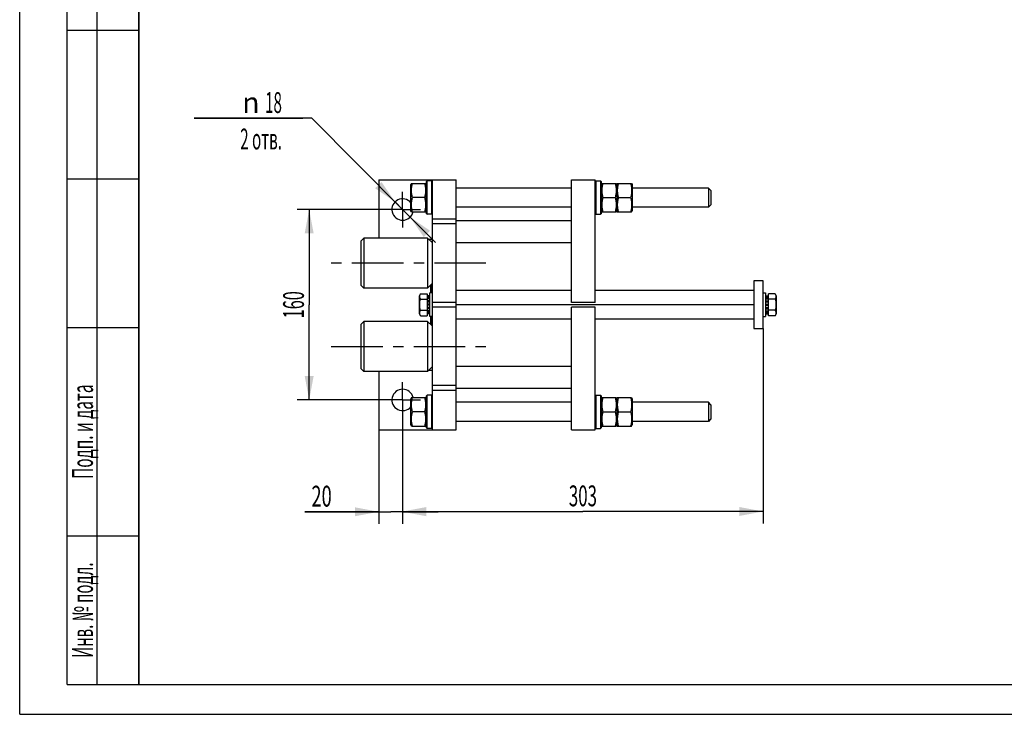
# Model space of a CAD drawing. Units: millimetres. Extents: x 0 to 2100, y -1 to 1485.
# Drawn here: x 0 to 827, y 0 to 584 of the extents above; entities that cross this region are included whole.
import ezdxf
from ezdxf.enums import TextEntityAlignment as Align

# ---------------------------------------------------------------- set-up
doc = ezdxf.new("R2010")
doc.units = ezdxf.units.MM
doc.header["$LTSCALE"] = 115.5
doc.linetypes.add('CENTER', pattern=[0.6, 0.375, -0.075, 0.075, -0.075])
doc.layers.get('0').update_dxf_attribs({"linetype": 'CONTINUOUS'})
for name, color, linetype in [('AXIS', 7, 'CONTINUOUS'), ('DIMS', 7, 'CONTINUOUS'), ('NOTES', 7, 'CONTINUOUS')]:
    doc.layers.add(name, color=color, linetype=linetype)
doc.styles.add('TEXTSTYLE_3', font='gdt')
doc.dimstyles.new('DIMSTYLE_1', dxfattribs={"dimtxt": 17.5, "dimasz": 20, "dimexe": 2, "dimexo": 0, "dimgap": 0.875, "dimtad": 1, "dimdsep": 46, "dimtxsty": 'Standard', "dimblk": '_FILLED', "dimblk1": '_FILLED', "dimblk2": '_FILLED', "dimcen": 0.09, "dimclrt": 5, "dimadec": 0, "dimazin": 0, "dimtp": 0.5, "dimtm": 0.5, "dimtfac": 1, "dimtofl": 0, "dimtmove": 0, "dimatfit": 3, "dimldrblk": '_FILLED', "dimfxl": 1, "dimtolj": 1, "dimarcsym": 0})
doc.dimstyles.new('DIMSTYLE_3', dxfattribs={"dimtxt": 17.5, "dimasz": 20, "dimexe": 2, "dimexo": 0, "dimgap": 0.875, "dimtad": 1, "dimdsep": 46, "dimtxsty": 'Standard', "dimblk": '_FILLED', "dimblk1": '_FILLED', "dimblk2": '_FILLED', "dimcen": 0.09, "dimclrt": 5, "dimadec": 0, "dimazin": 0, "dimtp": 0.2, "dimtm": 0.2, "dimtfac": 1, "dimtofl": 0, "dimtmove": 0, "dimatfit": 3, "dimldrblk": '_FILLED', "dimfxl": 1, "dimtolj": 1, "dimarcsym": 0})
doc.dimstyles.new('DIMSTYLE_4', dxfattribs={"dimtxt": 17.5, "dimasz": 20, "dimexe": 2, "dimexo": 0, "dimtad": 1, "dimdsep": 46, "dimtxsty": 'Standard', "dimblk": '_FILLED', "dimblk1": '_FILLED', "dimblk2": '_FILLED', "dimcen": 0.09, "dimclrt": 5, "dimadec": 0, "dimazin": 0, "dimtp": 0.2, "dimtm": 0.2, "dimtfac": 1, "dimtmove": 0, "dimatfit": 2, "dimldrblk": '_FILLED', "dimfxl": 1, "dimtolj": 1, "dimarcsym": 0})

# ---------------------------------------------------------------- blocks, each defined once
blk = doc.blocks.new('_FILLED')
at = {"color": 0, "linetype": 'ByBlock'}
blk.add_solid([(0, 0), (-1, 0.1875), (-1, -0.1875)], dxfattribs=at)
blk = doc.blocks.new('*D7')
at = {"layer": 'DIMS', "color": 2, "linetype": 'Continuous'}
for p, q in [((624.76, 324.15), (624.76, 160.43)), ((321.76, 249.15), (321.76, 160.43)), ((321.76, 170.43), (473.26, 170.43)), ((624.76, 170.43), (473.26, 170.43))]:
    blk.add_line(p, q, dxfattribs=at)
at = {"layer": 'DIMS', "color": 2, "linetype": 'Continuous', "xscale": 20, "yscale": 20, "zscale": 20, "rotation": 180}
blk.add_blockref('_FILLED', (321.76, 170.43), dxfattribs=at)
at = {"layer": 'DIMS', "color": 2, "linetype": 'Continuous', "xscale": 20, "yscale": 20, "zscale": 20}
blk.add_blockref('_FILLED', (624.76, 170.43), dxfattribs=at)
at = {"layer": 'DIMS', "color": 5, "linetype": 'Continuous', "width": 0.595052}
blk.add_text('303', height=17.5, dxfattribs=at).set_placement((473.26, 174.8), align=Align.CENTER)
blk = doc.blocks.new('*D8')
at = {"layer": 'DIMS', "color": 2, "linetype": 'Continuous'}
for p, q in [((306.76, 424.15), (233.25, 424.15)), ((243.25, 424.15), (243.25, 344.15)), ((243.25, 264.15), (243.25, 344.15)), ((306.76, 264.15), (233.25, 264.15))]:
    blk.add_line(p, q, dxfattribs=at)
at = {"layer": 'DIMS', "color": 2, "linetype": 'Continuous', "xscale": 20, "yscale": 20, "zscale": 20}
for p, rotation in [((243.25, 424.15), 90), ((243.25, 264.15), 270)]:
    blk.add_blockref('_FILLED', p, dxfattribs=dict(at, rotation=rotation))
at = {"layer": 'DIMS', "color": 5, "linetype": 'Continuous', "width": 0.572917}
blk.add_text('160', height=17.5, rotation=90, dxfattribs=at).set_placement((238.88, 344.15), align=Align.CENTER)
blk = doc.blocks.new('*D9')
at = {"layer": 'DIMS', "color": 2, "linetype": 'Continuous'}
for p, q in [((321.76, 249.15), (321.76, 160.18)), ((301.76, 239.15), (301.76, 160.18)), ((301.76, 170.18), (239.64, 170.18)), ((239.64, 170.18), (311.76, 170.18)), ((351.76, 170.18), (311.76, 170.18)), ((321.76, 170.18), (351.76, 170.18))]:
    blk.add_line(p, q, dxfattribs=at)
at = {"layer": 'DIMS', "color": 2, "linetype": 'Continuous', "xscale": 20, "yscale": 20, "zscale": 20}
blk.add_blockref('_FILLED', (301.76, 170.18), dxfattribs=at)
at = {"layer": 'DIMS', "color": 2, "linetype": 'Continuous', "xscale": 20, "yscale": 20, "zscale": 20, "rotation": 180}
blk.add_blockref('_FILLED', (321.76, 170.18), dxfattribs=at)
at = {"layer": 'DIMS', "color": 5, "linetype": 'Continuous', "width": 0.644531}
blk.add_text('20', height=17.5, dxfattribs=at).set_placement((262.2, 174.55), align=Align.RIGHT)
blk = doc.blocks.new('*D10')
at = {"layer": 'DIMS', "color": 2, "linetype": 'Continuous'}
for p, q in [((245.36, 500.89), (146.6, 500.89)), ((146.6, 500.89), (237.86, 500.89)), ((321.76, 424.15), (245.36, 500.89)), ((315.42, 430.53), (315.42, 430.53)), ((315.42, 430.53), (321.76, 424.15)), ((328.11, 417.77), (321.76, 424.15)), ((321.76, 424.15), (349.28, 396.51)), ((328.11, 417.77), (328.11, 417.77))]:
    blk.add_line(p, q, dxfattribs=at)
at = {"layer": 'DIMS', "color": 2, "linetype": 'Continuous', "xscale": 20, "yscale": 20, "zscale": 20}
for p, rotation in [((315.42, 430.53), 314.8711446175), ((328.11, 417.77), 134.8711446175)]:
    blk.add_blockref('_FILLED', p, dxfattribs=dict(at, rotation=rotation))
at = {"layer": 'DIMS', "color": 5, "linetype": 'Continuous'}
for s, width, p in [('18', 0.537109, (220.36, 505.27)), ('2 отв.', 0.535807, (220.36, 474.64))]:
    blk.add_text(s, height=17.5, dxfattribs=dict(at, width=width)).set_placement(p, align=Align.RIGHT)
at = {"layer": 'DIMS', "color": 5, "linetype": 'Continuous', "style": 'TEXTSTYLE_3'}
blk.add_text('n', height=17.5, dxfattribs=at).set_placement((201.57, 505.27), align=Align.RIGHT)
blk = doc.blocks.new('*T12')
at = {"color": 7, "linetype": 'Continuous'}
for p, q in [((-60, -60), (-60, 665)), ((-60, 665), (0, 665)), ((-35, -60), (-35, 665)), ((0, -60), (0, 665)), ((-60, 490), (0, 490)), ((-60, 365), (0, 365)), ((-60, 240), (0, 240)), ((-60, 65), (0, 65)), ((-60, -60), (0, -60))]:
    blk.add_line(p, q, dxfattribs=at)
at = {"layer": 'NOTES', "color": 5, "linetype": 'Continuous', "oblique": 15}
for s, width, p in [('Подп. и дата', 0.541341, (-38.44, 577.5)), ('Подп. и дата', 0.541341, (-38.44, 152.5)), ('Инв. № подл.', 0.529622, (-38.44, 2.5))]:
    blk.add_text(s, height=17.5, rotation=90, dxfattribs=dict(at, width=width)).set_placement(p, align=Align.CENTER)

msp = doc.modelspace()

# ---------------------------------------------------------------- linework, layer by layer
at = {"color": 4, "linetype": 'Continuous'}
for q in [(0, 1485), (2100, 0)]:
    msp.add_line((0, 0), q, dxfattribs=at)
at = {"color": 7, "linetype": 'Continuous'}
for p, q in [((100, 1460), (100, 25)), ((301.765, 449.15), (301.765, 400.15)), ((301.765, 449.15), (366.765, 449.15)), ((341.765, 447.65), (342.265, 448.15)), ((341.765, 420.65), (341.765, 447.65)), ((342.265, 420.15), (342.265, 448.15)), ((346.265, 448.15), (342.265, 448.15)), ((346.265, 420.15), (346.265, 448.15)), ((346.765, 447.65), (346.265, 448.15)), ((346.765, 239.15), (346.765, 449.15)), ((366.765, 239.15), (366.765, 449.15)), ((463.665, 346.15), (463.665, 449.15)), ((463.665, 449.15), (483.665, 449.15)), ((483.665, 346.15), (483.665, 449.15)), ((483.665, 447.65), (484.165, 448.15)), ((484.165, 448.15), (484.165, 420.15)), ((484.165, 448.15), (488.165, 448.15)), ((488.165, 448.15), (488.165, 420.15)), ((488.665, 447.65), (488.165, 448.15)), ((488.665, 447.65), (488.665, 420.65)), ((329.232, 446.152), (328.765, 445.15)), ((328.765, 423.15), (328.765, 445.15)), ((329.231, 446.15), (341.299, 446.15)), ((341.765, 445.15), (341.298, 446.152)), ((463.665, 442.15), (366.765, 442.15)), ((488.665, 445.15), (489.132, 446.152)), ((489.131, 446.15), (501.199, 446.15)), ((501.198, 446.152), (501.665, 445.15)), ((501.665, 445.15), (502.132, 446.152)), ((501.665, 445.15), (501.665, 423.15)), ((502.131, 446.15), (514.199, 446.15)), ((514.198, 446.152), (514.665, 445.15)), ((514.665, 445.15), (514.665, 423.15)), ((578.765, 442.15), (514.665, 442.15)), ((580.765, 440.15), (578.765, 442.15)), ((578.765, 442.15), (578.765, 426.15)), ((580.765, 440.15), (580.765, 428.15)), ((340.433, 434.15), (330.097, 434.15)), ((489.997, 434.15), (500.333, 434.15)), ((502.997, 434.15), (513.333, 434.15)), ((329.232, 422.148), (328.765, 423.15)), ((329.231, 422.15), (341.299, 422.15)), ((341.765, 423.15), (341.298, 422.148)), ((463.665, 426.15), (366.765, 426.15)), ((488.665, 423.15), (489.132, 422.148)), ((489.131, 422.15), (501.199, 422.15)), ((501.198, 422.148), (501.665, 423.15)), ((501.665, 423.15), (502.132, 422.148)), ((502.131, 422.15), (514.199, 422.15)), ((514.198, 422.148), (514.665, 423.15)), ((578.765, 426.15), (514.665, 426.15)), ((580.765, 428.15), (578.765, 426.15)), ((341.765, 420.65), (342.265, 420.15)), ((346.265, 420.15), (342.265, 420.15)), ((346.765, 420.65), (346.265, 420.15)), ((366.765, 416.15), (346.765, 416.15)), ((463.665, 414.65), (366.765, 414.65)), ((483.665, 420.65), (484.165, 420.15)), ((484.165, 420.15), (488.165, 420.15)), ((488.665, 420.65), (488.165, 420.15)), ((366.765, 412.15), (346.765, 412.15)), ((286.765, 397.65), (289.265, 400.15)), ((286.765, 397.65), (286.765, 360.65)), ((289.265, 400.15), (289.265, 358.15)), ((342.765, 400.15), (289.265, 400.15)), ((342.765, 400.15), (342.765, 358.15)), ((346.765, 396.15), (342.765, 400.15)), ((343.765, 399.15), (346.765, 399.15)), ((463.665, 396.15), (366.765, 396.15)), ((624.765, 364.15), (616.765, 364.15)), ((616.765, 364.15), (616.765, 324.15)), ((624.765, 324.15), (624.765, 364.15)), ((286.765, 360.65), (289.265, 358.15)), ((342.765, 358.15), (289.265, 358.15)), ((346.765, 362.15), (342.765, 358.15)), ((345.465, 354.15), (345.465, 360.85)), ((345.765, 359.08), (345.465, 359.08)), ((345.765, 357.991), (345.465, 357.991)), ((345.765, 357.852), (345.465, 357.852)), ((345.765, 357.297), (345.465, 357.297)), ((345.765, 355.772), (345.465, 355.772)), ((345.765, 354.15), (345.765, 361.15)), ((463.665, 356.15), (366.765, 356.15)), ((616.765, 356.15), (483.665, 356.15)), ((336.81, 353.388), (335.865, 351.75)), ((335.865, 336.55), (335.865, 351.75)), ((336.81, 353.388), (342.265, 353.388)), ((336.81, 348.769), (342.265, 348.769)), ((342.265, 353.388), (342.265, 334.913)), ((344.765, 351.734), (342.265, 351.734)), ((344.765, 351.348), (342.265, 351.348)), ((344.765, 350.965), (342.265, 350.965)), ((344.765, 349.866), (342.265, 349.866)), ((344.765, 349.159), (342.265, 349.159)), ((344.765, 347.514), (342.265, 347.514)), ((344.765, 334.15), (344.765, 354.15)), ((346.765, 354.15), (344.765, 354.15)), ((345.765, 355.633), (345.465, 355.633)), ((345.765, 355.567), (345.465, 355.567)), ((345.765, 355.075), (345.465, 355.075)), ((624.765, 354.15), (626.765, 354.15)), ((626.765, 354.15), (626.765, 334.15)), ((626.765, 351.734), (629.265, 351.734)), ((626.765, 351.348), (629.265, 351.348)), ((626.765, 350.965), (629.265, 350.965)), ((626.765, 349.866), (629.265, 349.866)), ((626.765, 349.159), (629.265, 349.159)), ((626.765, 347.514), (629.265, 347.514)), ((634.719, 353.388), (629.265, 353.388)), ((629.265, 334.913), (629.265, 353.388)), ((634.719, 348.769), (629.265, 348.769)), ((634.719, 353.388), (635.665, 351.75)), ((635.665, 351.75), (635.665, 336.55)), ((336.81, 339.531), (342.265, 339.531)), ((342.265, 346.721), (344.765, 346.721)), ((344.765, 346.59), (342.265, 346.59)), ((344.765, 344.65), (342.265, 344.65)), ((342.265, 344.15), (344.765, 344.15)), ((344.765, 343.65), (342.265, 343.65)), ((344.765, 341.71), (342.265, 341.71)), ((342.265, 341.579), (344.765, 341.579)), ((344.765, 340.786), (342.265, 340.786)), ((366.765, 346.15), (346.765, 346.15)), ((366.765, 342.15), (346.765, 342.15)), ((616.765, 344.15), (366.765, 344.15)), ((483.665, 346.15), (463.665, 346.15)), ((483.665, 342.15), (463.665, 342.15)), ((463.665, 239.15), (463.665, 342.15)), ((483.665, 239.15), (483.665, 342.15)), ((629.265, 346.721), (626.765, 346.721)), ((626.765, 346.59), (629.265, 346.59)), ((626.765, 344.65), (629.265, 344.65)), ((629.265, 344.15), (626.765, 344.15)), ((626.765, 343.65), (629.265, 343.65)), ((626.765, 341.71), (629.265, 341.71)), ((629.265, 341.579), (626.765, 341.579)), ((626.765, 340.786), (629.265, 340.786)), ((634.719, 339.531), (629.265, 339.531)), ((336.81, 334.913), (335.865, 336.55)), ((336.81, 334.913), (342.265, 334.913)), ((344.765, 339.141), (342.265, 339.141)), ((344.765, 338.434), (342.265, 338.434)), ((344.765, 337.335), (342.265, 337.335)), ((344.765, 336.953), (342.265, 336.953)), ((344.765, 336.567), (342.265, 336.567)), ((346.765, 334.15), (344.765, 334.15)), ((345.465, 327.45), (345.465, 334.15)), ((345.765, 331.362), (345.465, 331.362)), ((345.765, 331.128), (345.465, 331.128)), ((345.765, 327.15), (345.765, 334.15)), ((463.665, 332.15), (366.765, 332.15)), ((616.765, 332.15), (483.665, 332.15)), ((624.765, 334.15), (626.765, 334.15)), ((626.765, 339.141), (629.265, 339.141)), ((626.765, 338.434), (629.265, 338.434)), ((626.765, 337.335), (629.265, 337.335)), ((626.765, 336.953), (629.265, 336.953)), ((626.765, 336.567), (629.265, 336.567)), ((634.719, 334.913), (629.265, 334.913)), ((634.719, 334.913), (635.665, 336.55)), ((286.765, 327.65), (289.265, 330.15)), ((286.765, 327.65), (286.765, 290.65)), ((289.265, 330.15), (289.265, 288.15)), ((342.765, 330.15), (289.265, 330.15)), ((342.765, 330.15), (342.765, 288.15)), ((346.765, 326.15), (342.765, 330.15)), ((345.765, 330.214), (345.465, 330.214)), ((345.765, 329.476), (345.465, 329.476)), ((345.765, 327.43), (345.485, 327.43)), ((616.765, 324.15), (624.765, 324.15)), ((286.765, 290.65), (289.265, 288.15)), ((346.765, 292.15), (342.765, 288.15)), ((463.665, 292.15), (366.765, 292.15)), ((342.765, 288.15), (289.265, 288.15)), ((301.765, 288.15), (301.765, 239.15)), ((343.765, 289.15), (346.765, 289.15)), ((366.765, 276.15), (346.765, 276.15)), ((463.665, 273.65), (366.765, 273.65)), ((329.232, 266.152), (328.765, 265.15)), ((328.765, 243.15), (328.765, 265.15)), ((329.231, 266.15), (341.299, 266.15)), ((341.765, 265.15), (341.298, 266.152)), ((341.765, 267.65), (342.265, 268.15)), ((341.765, 240.65), (341.765, 267.65)), ((342.265, 240.15), (342.265, 268.15)), ((346.265, 268.15), (342.265, 268.15)), ((346.765, 267.65), (346.265, 268.15)), ((346.265, 240.15), (346.265, 268.15)), ((366.765, 272.15), (346.765, 272.15)), ((483.665, 267.65), (484.165, 268.15)), ((484.165, 268.15), (488.165, 268.15)), ((484.165, 268.15), (484.165, 240.15)), ((488.665, 267.65), (488.165, 268.15)), ((488.165, 268.15), (488.165, 240.15)), ((488.665, 267.65), (488.665, 240.65)), ((488.665, 265.15), (489.132, 266.152)), ((489.131, 266.15), (501.199, 266.15)), ((501.198, 266.152), (501.665, 265.15)), ((501.665, 265.15), (502.132, 266.152)), ((501.665, 265.15), (501.665, 243.15)), ((502.131, 266.15), (514.199, 266.15)), ((514.198, 266.152), (514.665, 265.15)), ((514.665, 265.15), (514.665, 243.15)), ((463.665, 262.15), (366.765, 262.15)), ((578.765, 262.15), (514.665, 262.15)), ((580.765, 260.15), (578.765, 262.15)), ((578.765, 262.15), (578.765, 246.15)), ((580.765, 260.15), (580.765, 248.15)), ((340.433, 254.15), (330.097, 254.15)), ((489.997, 254.15), (500.333, 254.15)), ((502.997, 254.15), (513.333, 254.15)), ((329.232, 242.148), (328.765, 243.15)), ((329.231, 242.15), (341.299, 242.15)), ((341.765, 243.15), (341.298, 242.148)), ((341.765, 240.65), (342.265, 240.15)), ((346.265, 240.15), (342.265, 240.15)), ((346.765, 240.65), (346.265, 240.15)), ((463.665, 246.15), (366.765, 246.15)), ((483.665, 240.65), (484.165, 240.15)), ((484.165, 240.15), (488.165, 240.15)), ((488.665, 240.65), (488.165, 240.15)), ((488.665, 243.15), (489.132, 242.148)), ((489.131, 242.15), (501.199, 242.15)), ((501.198, 242.148), (501.665, 243.15)), ((501.665, 243.15), (502.132, 242.148)), ((502.131, 242.15), (514.199, 242.15)), ((514.198, 242.148), (514.665, 243.15)), ((578.765, 246.15), (514.665, 246.15)), ((580.765, 248.15), (578.765, 246.15)), ((301.765, 239.15), (366.765, 239.15)), ((463.665, 239.15), (483.665, 239.15)), ((100, 25), (2075, 25))]:
    msp.add_line(p, q, dxfattribs=at)
for centre, start, end in [((321.765, 424.15), 38.92624, 347.157103), ((321.765, 264.15), 12.842897, 321.07376)]:
    msp.add_arc(centre, 9, start, end, dxfattribs=at)
for points, knots in [([(330.097, 434.15), (329.833, 435.13), (329.505, 436.62), (329.271, 438.634), (329.211, 440.15), (329.271, 441.666), (329.505, 443.68), (329.833, 445.17), (330.097, 446.15)], [0, 0, 0, 0, 0.2505371, 0.3753593, 0.5, 0.6246407, 0.7494629, 1, 1, 1, 1]), ([(340.433, 434.15), (340.697, 435.13), (341.025, 436.62), (341.259, 438.634), (341.319, 440.15), (341.259, 441.666), (341.025, 443.68), (340.697, 445.17), (340.433, 446.15)], [0, 0, 0, 0, 0.2505371, 0.3753593, 0.5, 0.6246407, 0.7494629, 1, 1, 1, 1]), ([(489.997, 446.15), (489.733, 445.17), (489.405, 443.68), (489.171, 441.666), (489.111, 440.15), (489.171, 438.634), (489.405, 436.62), (489.733, 435.13), (489.997, 434.15)], [0, 0, 0, 0, 0.2505371, 0.3753593, 0.5, 0.6246407, 0.7494629, 1, 1, 1, 1]), ([(500.333, 446.15), (500.597, 445.17), (500.925, 443.68), (501.159, 441.666), (501.219, 440.15), (501.159, 438.634), (500.925, 436.62), (500.597, 435.13), (500.333, 434.15)], [0, 0, 0, 0, 0.2505371, 0.3753593, 0.5, 0.6246407, 0.7494629, 1, 1, 1, 1]), ([(502.997, 446.15), (502.733, 445.17), (502.405, 443.68), (502.171, 441.666), (502.111, 440.15), (502.171, 438.634), (502.405, 436.62), (502.733, 435.13), (502.997, 434.15)], [0, 0, 0, 0, 0.2505371, 0.3753593, 0.5, 0.6246407, 0.7494629, 1, 1, 1, 1]), ([(513.333, 446.15), (513.597, 445.17), (513.925, 443.68), (514.159, 441.666), (514.219, 440.15), (514.159, 438.634), (513.925, 436.62), (513.597, 435.13), (513.333, 434.15)], [0, 0, 0, 0, 0.2505371, 0.3753593, 0.5, 0.6246407, 0.7494629, 1, 1, 1, 1]), ([(330.097, 422.15), (329.833, 423.13), (329.505, 424.62), (329.271, 426.634), (329.211, 428.15), (329.271, 429.666), (329.505, 431.68), (329.833, 433.17), (330.097, 434.15)], [0, 0, 0, 0, 0.2505371, 0.3753593, 0.5, 0.6246407, 0.7494629, 1, 1, 1, 1]), ([(340.433, 422.15), (340.697, 423.13), (341.025, 424.62), (341.259, 426.634), (341.319, 428.15), (341.259, 429.666), (341.025, 431.68), (340.697, 433.17), (340.433, 434.15)], [0, 0, 0, 0, 0.2505371, 0.3753593, 0.5, 0.6246407, 0.7494629, 1, 1, 1, 1]), ([(489.997, 434.15), (489.733, 433.17), (489.405, 431.68), (489.171, 429.666), (489.111, 428.15), (489.171, 426.634), (489.405, 424.62), (489.733, 423.13), (489.997, 422.15)], [0, 0, 0, 0, 0.2505371, 0.3753593, 0.5, 0.6246407, 0.7494629, 1, 1, 1, 1]), ([(500.333, 434.15), (500.597, 433.17), (500.925, 431.68), (501.159, 429.666), (501.219, 428.15), (501.159, 426.634), (500.925, 424.62), (500.597, 423.13), (500.333, 422.15)], [0, 0, 0, 0, 0.2505371, 0.3753593, 0.5, 0.6246407, 0.7494629, 1, 1, 1, 1]), ([(502.997, 434.15), (502.733, 433.17), (502.405, 431.68), (502.171, 429.666), (502.111, 428.15), (502.171, 426.634), (502.405, 424.62), (502.733, 423.13), (502.997, 422.15)], [0, 0, 0, 0, 0.2505371, 0.3753593, 0.5, 0.6246407, 0.7494629, 1, 1, 1, 1]), ([(513.333, 434.15), (513.597, 433.17), (513.925, 431.68), (514.159, 429.666), (514.219, 428.15), (514.159, 426.634), (513.925, 424.62), (513.597, 423.13), (513.333, 422.15)], [0, 0, 0, 0, 0.2505371, 0.3753593, 0.5, 0.6246407, 0.7494629, 1, 1, 1, 1]), ([(336.81, 348.769), (336.704, 348.954), (336.508, 349.325), (336.278, 349.901), (336.13, 350.486), (336.079, 351.078), (336.13, 351.67), (336.278, 352.256), (336.508, 352.832), (336.704, 353.203), (336.81, 353.388)], [0, 0, 0, 0, 0.1308259, 0.2572546, 0.3798022, 0.5, 0.6201978, 0.7427454, 0.8691741, 1, 1, 1, 1]), ([(336.81, 339.531), (336.594, 340.282), (336.323, 341.426), (336.129, 342.978), (336.079, 344.15), (336.129, 345.323), (336.323, 346.874), (336.594, 348.018), (336.81, 348.769)], [0, 0, 0, 0, 0.2499565, 0.3749808, 0.5, 0.6250192, 0.7500435, 1, 1, 1, 1]), ([(634.719, 353.388), (634.826, 353.203), (635.022, 352.832), (635.252, 352.256), (635.4, 351.67), (635.451, 351.078), (635.4, 350.486), (635.252, 349.901), (635.022, 349.325), (634.826, 348.954), (634.719, 348.769)], [0, 0, 0, 0, 0.1308259, 0.2572546, 0.3798022, 0.5, 0.6201978, 0.7427454, 0.8691741, 1, 1, 1, 1]), ([(634.719, 348.769), (634.936, 348.018), (635.207, 346.874), (635.401, 345.323), (635.451, 344.15), (635.401, 342.978), (635.207, 341.426), (634.936, 340.282), (634.719, 339.531)], [0, 0, 0, 0, 0.2499565, 0.3749808, 0.5, 0.6250192, 0.7500435, 1, 1, 1, 1]), ([(336.81, 334.913), (336.704, 335.097), (336.508, 335.469), (336.278, 336.044), (336.13, 336.63), (336.079, 337.222), (336.13, 337.814), (336.278, 338.399), (336.508, 338.975), (336.704, 339.347), (336.81, 339.531)], [0, 0, 0, 0, 0.1308259, 0.2572546, 0.3798022, 0.5, 0.6201978, 0.7427454, 0.8691741, 1, 1, 1, 1]), ([(634.719, 339.531), (634.826, 339.347), (635.022, 338.975), (635.252, 338.399), (635.4, 337.814), (635.451, 337.222), (635.4, 336.63), (635.252, 336.044), (635.022, 335.469), (634.826, 335.097), (634.719, 334.913)], [0, 0, 0, 0, 0.1308259, 0.2572546, 0.3798022, 0.5, 0.6201978, 0.7427454, 0.8691741, 1, 1, 1, 1]), ([(330.097, 254.15), (329.833, 255.13), (329.505, 256.62), (329.271, 258.634), (329.211, 260.15), (329.271, 261.666), (329.505, 263.68), (329.833, 265.17), (330.097, 266.15)], [0, 0, 0, 0, 0.2505371, 0.3753593, 0.5, 0.6246407, 0.7494629, 1, 1, 1, 1]), ([(340.433, 254.15), (340.697, 255.13), (341.025, 256.62), (341.259, 258.634), (341.319, 260.15), (341.259, 261.666), (341.025, 263.68), (340.697, 265.17), (340.433, 266.15)], [0, 0, 0, 0, 0.2505371, 0.3753593, 0.5, 0.6246407, 0.7494629, 1, 1, 1, 1]), ([(489.997, 266.15), (489.733, 265.17), (489.405, 263.68), (489.171, 261.666), (489.111, 260.15), (489.171, 258.634), (489.405, 256.62), (489.733, 255.13), (489.997, 254.15)], [0, 0, 0, 0, 0.2505371, 0.3753593, 0.5, 0.6246407, 0.7494629, 1, 1, 1, 1]), ([(500.333, 266.15), (500.597, 265.17), (500.925, 263.68), (501.159, 261.666), (501.219, 260.15), (501.159, 258.634), (500.925, 256.62), (500.597, 255.13), (500.333, 254.15)], [0, 0, 0, 0, 0.2505371, 0.3753593, 0.5, 0.6246407, 0.7494629, 1, 1, 1, 1]), ([(502.997, 266.15), (502.733, 265.17), (502.405, 263.68), (502.171, 261.666), (502.111, 260.15), (502.171, 258.634), (502.405, 256.62), (502.733, 255.13), (502.997, 254.15)], [0, 0, 0, 0, 0.2505371, 0.3753593, 0.5, 0.6246407, 0.7494629, 1, 1, 1, 1]), ([(513.333, 266.15), (513.597, 265.17), (513.925, 263.68), (514.159, 261.666), (514.219, 260.15), (514.159, 258.634), (513.925, 256.62), (513.597, 255.13), (513.333, 254.15)], [0, 0, 0, 0, 0.2505371, 0.3753593, 0.5, 0.6246407, 0.7494629, 1, 1, 1, 1]), ([(330.097, 242.15), (329.833, 243.13), (329.505, 244.62), (329.271, 246.634), (329.211, 248.15), (329.271, 249.666), (329.505, 251.68), (329.833, 253.17), (330.097, 254.15)], [0, 0, 0, 0, 0.2505371, 0.3753593, 0.5, 0.6246407, 0.7494629, 1, 1, 1, 1]), ([(340.433, 242.15), (340.697, 243.13), (341.025, 244.62), (341.259, 246.634), (341.319, 248.15), (341.259, 249.666), (341.025, 251.68), (340.697, 253.17), (340.433, 254.15)], [0, 0, 0, 0, 0.2505371, 0.3753593, 0.5, 0.6246407, 0.7494629, 1, 1, 1, 1]), ([(489.997, 254.15), (489.733, 253.17), (489.405, 251.68), (489.171, 249.666), (489.111, 248.15), (489.171, 246.634), (489.405, 244.62), (489.733, 243.13), (489.997, 242.15)], [0, 0, 0, 0, 0.2505371, 0.3753593, 0.5, 0.6246407, 0.7494629, 1, 1, 1, 1]), ([(500.333, 254.15), (500.597, 253.17), (500.925, 251.68), (501.159, 249.666), (501.219, 248.15), (501.159, 246.634), (500.925, 244.62), (500.597, 243.13), (500.333, 242.15)], [0, 0, 0, 0, 0.2505371, 0.3753593, 0.5, 0.6246407, 0.7494629, 1, 1, 1, 1]), ([(502.997, 254.15), (502.733, 253.17), (502.405, 251.68), (502.171, 249.666), (502.111, 248.15), (502.171, 246.634), (502.405, 244.62), (502.733, 243.13), (502.997, 242.15)], [0, 0, 0, 0, 0.2505371, 0.3753593, 0.5, 0.6246407, 0.7494629, 1, 1, 1, 1]), ([(513.333, 254.15), (513.597, 253.17), (513.925, 251.68), (514.159, 249.666), (514.219, 248.15), (514.159, 246.634), (513.925, 244.62), (513.597, 243.13), (513.333, 242.15)], [0, 0, 0, 0, 0.2505371, 0.3753593, 0.5, 0.6246407, 0.7494629, 1, 1, 1, 1])]:
    msp.add_open_spline(points, degree=3, knots=knots, dxfattribs=at)
at = {"layer": 'AXIS', "color": 7, "linetype": 'CENTER'}
for p, q in [((321.765, 424.15), (321.765, 439.15)), ((321.765, 424.15), (306.765, 424.15)), ((321.765, 424.15), (321.765, 409.15)), ((321.765, 424.15), (336.765, 424.15)), ((391.765, 379.15), (261.765, 379.15)), ((261.765, 309.15), (391.765, 309.15)), ((321.765, 264.15), (321.765, 279.15)), ((321.765, 264.15), (306.765, 264.15)), ((321.765, 264.15), (321.765, 249.15)), ((321.765, 264.15), (336.765, 264.15))]:
    msp.add_line(p, q, dxfattribs=at)

# ---------------------------------------------------------------- block references
msp.add_blockref('*T12', (100, 85))

# ---------------------------------------------------------------- dimensions: what is measured, and where the dimension line sits
at = {"layer": 'DIMS', "color": 2, "linetype": 'Continuous'}
dim = msp.add_diameter_dim_2p(p1=(315.415, 430.528), p2=(328.115, 417.772), text='%%c<>\\P2 отв.', dimstyle='DIMSTYLE_4', override={"dimtih": 1, "dimtoh": 1, "dimpost": '<>'}, dxfattribs=at)
dim.commit()
dim.dimension.update_dxf_attribs({"geometry": '*D10', "text_midpoint": (192.234, 498.706), "dimtype": 163})
for base, p1, p2, angle, dimstyle, picture, middle in [((243.254, 264.15), (306.765, 424.15), (306.765, 264.15), 270, 'DIMSTYLE_1', '*D8', (243.254, 344.15)), ((301.765, 170.179), (321.765, 249.15), (301.765, 239.15), 180, 'DIMSTYLE_3', '*D9', (250.919, 170.179))]:
    dim = msp.add_linear_dim(base=base, p1=p1, p2=p2, angle=angle, dimstyle=dimstyle, dxfattribs=at)
    dim.commit()
    dim.dimension.update_dxf_attribs({"geometry": picture, "text_midpoint": middle, "dimtype": 160})
dim = msp.add_linear_dim(base=(624.765, 170.428), p1=(321.765, 249.15), p2=(624.765, 324.15), dimstyle='DIMSTYLE_1', dxfattribs=at)
dim.commit()
dim.dimension.update_dxf_attribs({"geometry": '*D7', "text_midpoint": (473.265, 170.428), "dimtype": 160})

doc.saveas('drawing.dxf')
